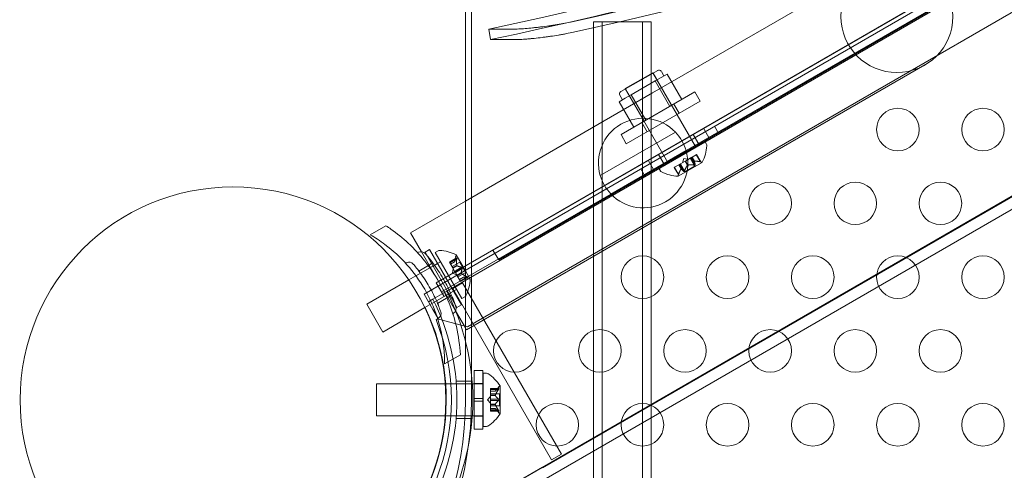
# Model space of a CAD drawing. Extents: x 0 to 940, y -193 to 247.
# Drawn here: x 721 to 733, y 12 to 17 of the extents above; entities that cross this region are included whole.
import ezdxf

# ---------------------------------------------------------------- set-up
doc = ezdxf.new("R2010")
doc.units = 0
doc.header["$MEASUREMENT"] = 0
doc.header["$PDMODE"] = 64
doc.styles.get("Standard").update_dxf_attribs({"font": 'Helvetica LT 57 Condensed_0.ttf'})
doc.dimstyles.new('FEET-METERS', dxfattribs={"dimtxt": 12, "dimasz": 7, "dimexe": 3, "dimexo": 3, "dimgap": 3, "dimtad": 0, "dimdec": 1, "dimzin": 3, "dimdsep": 46, "dimlunit": 4, "dimtxsty": 'Standard', "dimcen": 0.09, "dimadec": 0, "dimazin": 0, "dimtfac": 2, "dimtdec": 1, "dimtofl": 0, "dimtmove": 0, "dimatfit": 3, "dimfxl": 1, "dimfrac": 2, "dimtolj": 1, "dimtzin": 3, "dimarcsym": 0})

# ---------------------------------------------------------------- blocks, each defined once
blk = doc.blocks.new('*D26')
at = {"color": 0, "lineweight": -2, "transparency": 16777216}
for p, q in [((751.45, 188.264), (579.804, 188.264)), ((582.804, 181.264), (582.804, 7.201)), ((582.804, -186.309), (582.804, -111.589)), ((759.731, -193.309), (579.804, -193.309))]:
    blk.add_line(p, q, dxfattribs=at)
at = {"color": 0, "lineweight": 0, "transparency": 16777216}
for points in [[(581.637, 181.264), (583.971, 181.264), (582.804, 188.264)], [(581.637, -186.309), (583.971, -186.309), (582.804, -193.309)]]:
    blk.add_solid(points, dxfattribs=at)
at = {"layer": 'Defpoints', "color": 0, "lineweight": 0, "transparency": 16777216}
for p in [(754.45, 188.264), (582.804, -193.309), (762.731, -193.309)]:
    blk.add_point(p, dxfattribs=at)
at = {"color": 0, "lineweight": 0, "transparency": 16777216, "insert": (582.804, -52.194), "char_height": 12, "attachment_point": 5, "rotation": 90}
blk.add_mtext('\\A1;31\'-9 1/2" [9.7M]', dxfattribs=at)
blk = doc.blocks.new('*D27')
at = {"color": 0, "lineweight": -2, "transparency": 16777216}
for p, q in [((610.186, 103.972), (610.186, 231.879)), ((940.174, -12.05), (940.174, 231.879)), ((617.186, 228.879), (737.612, 228.879)), ((933.174, 228.879), (831.478, 228.879))]:
    blk.add_line(p, q, dxfattribs=at)
at = {"color": 0, "lineweight": 0, "transparency": 16777216}
for points in [[(617.186, 230.046), (617.186, 227.713), (610.186, 228.879)], [(933.174, 230.046), (933.174, 227.713), (940.174, 228.879)]]:
    blk.add_solid(points, dxfattribs=at)
at = {"layer": 'Defpoints', "color": 0, "lineweight": 0, "transparency": 16777216}
for p in [(940.174, 228.879), (610.186, 100.972), (940.174, -15.05)]:
    blk.add_point(p, dxfattribs=at)
at = {"color": 0, "lineweight": 0, "transparency": 16777216, "insert": (784.545, 228.879), "char_height": 12, "attachment_point": 5}
blk.add_mtext('\\A1;27\'-6" [8.4M]', dxfattribs=at)
blk = doc.blocks.new('new block')
at = {"color": 0, "linetype": 'Continuous', "lineweight": 0}
for p, q in [((726.004, 13.862), (763.139, 35.302)), ((762.952, 35.246), (726.146, 13.996)), ((762.976, 35.088), (726.271, 13.896)), ((762.321, 34.879), (726.814, 14.379)), ((726.881, 14.263), (762.388, 34.763)), ((726.516, 13.476), (763.218, 34.666)), ((726.1, 10.927), (765.968, 33.945)), ((765.612, 33.895), (726.197, 11.138)), ((760.142, 33.479), (729.082, 15.546)), ((764.207, 33.072), (727.401, 11.822)), ((726.49, 20.28), (726.49, 12.621)), ((726.562, 20.28), (726.562, 12.621)), ((731.23, 17.69), (728.688, 16.223)), ((727.995, -39.753), (727.995, 17.057)), ((727.995, 17.057), (728.098, 17.057)), ((728.671, 17.057), (728.098, 17.057)), ((728.098, 17.057), (728.098, -39.753)), ((728.569, -39.753), (728.569, 17.057)), ((728.671, 17.057), (728.671, -39.753)), ((727.053, 16.972), (726.767, 16.972)), ((726.784, 16.849), (726.767, 16.972)), ((727.071, 16.849), (726.784, 16.849)), ((729.346, 15.084), (731.888, 16.551)), ((728.316, 16.238), (728.749, 16.488)), ((728.368, 16.273), (728.693, 16.46)), ((729.193, 15.594), (728.693, 16.46)), ((728.913, 16.078), (728.695, 16.457)), ((728.86, 16.444), (728.79, 16.403)), ((728.823, 16.422), (728.792, 16.476)), ((729.032, 16.146), (728.86, 16.444)), ((728.72, 16.363), (728.579, 16.282)), ((728.79, 16.403), (728.72, 16.363)), ((728.892, 16.065), (728.72, 16.363)), ((728.688, 16.223), (726.49, 14.954)), ((728.336, 16.141), (728.304, 16.195)), ((728.318, 15.734), (729.184, 16.234)), ((728.868, 15.407), (728.368, 16.273)), ((728.439, 16.2), (728.368, 16.16)), ((728.589, 15.89), (728.37, 16.269)), ((728.579, 16.282), (728.439, 16.2)), ((728.61, 15.903), (728.439, 16.2)), ((729.184, 16.234), (729.246, 16.127)), ((728.368, 16.16), (728.298, 16.119)), ((728.47, 15.822), (728.298, 16.119)), ((729.246, 16.127), (728.38, 15.627)), ((728.94, 16.093), (729.002, 15.987)), ((728.562, 15.875), (728.624, 15.768)), ((728.957, 15.763), (728.073, 15.253)), ((728.318, 15.734), (728.38, 15.627)), ((729.165, 15.737), (729.232, 15.62)), ((729.348, 15.7), (729.286, 15.808)), ((729.468, 15.742), (729.416, 15.832)), ((728.76, 15.344), (729.301, 15.657)), ((729.301, 15.657), (729.321, 15.621)), ((728.198, 15.036), (729.082, 15.546)), ((728.759, 15.502), (728.826, 15.386)), ((729.201, 15.497), (729.205, 15.499)), ((729.254, 15.415), (729.205, 15.499)), ((728.699, 15.325), (728.636, 15.433)), ((728.989, 15.245), (729.272, 15.408)), ((729.005, 15.383), (728.998, 15.379)), ((729.005, 15.383), (729.017, 15.39)), ((729.051, 15.303), (729.005, 15.383)), ((729.067, 15.297), (729.014, 15.389)), ((729.072, 15.422), (729.017, 15.39)), ((729.064, 15.31), (729.018, 15.391)), ((729.057, 15.453), (729.04, 15.404)), ((729.057, 15.453), (729.109, 15.443)), ((729.076, 15.424), (729.072, 15.422)), ((729.101, 15.375), (729.073, 15.423)), ((729.131, 15.456), (729.076, 15.424)), ((729.104, 15.376), (729.076, 15.424)), ((729.131, 15.456), (729.144, 15.464)), ((729.178, 15.376), (729.131, 15.456)), ((729.188, 15.367), (729.135, 15.458)), ((729.151, 15.468), (729.144, 15.464)), ((729.191, 15.383), (729.144, 15.464)), ((729.153, 15.469), (729.151, 15.468)), ((729.179, 15.42), (729.152, 15.468)), ((729.201, 15.497), (729.153, 15.469)), ((729.181, 15.421), (729.153, 15.469)), ((729.248, 15.416), (729.201, 15.497)), ((728.602, 15.242), (728.55, 15.332)), ((728.76, 15.344), (728.78, 15.309)), ((728.944, 15.348), (728.947, 15.35)), ((728.992, 15.264), (728.944, 15.348)), ((728.996, 15.378), (728.947, 15.35)), ((728.995, 15.27), (728.948, 15.351)), ((728.998, 15.379), (728.996, 15.378)), ((729.024, 15.33), (728.996, 15.379)), ((729.025, 15.331), (728.998, 15.379)), ((729.067, 15.297), (729.188, 15.367)), ((728.198, 15.036), (726.209, 13.888)), ((729.346, 15.084), (726.503, 13.443)), ((726.49, 14.954), (725.846, 14.581)), ((725.371, 14.559), (725.556, 14.665)), ((725.974, 14.359), (725.846, 14.581)), ((726.375, 13.665), (725.974, 14.359)), ((726.07, 14.385), (726.016, 14.354)), ((726.016, 14.354), (726.037, 14.318)), ((726.445, 13.735), (726.07, 14.385)), ((726.135, 14.35), (726.17, 14.371)), ((726.447, 13.809), (726.135, 14.35)), ((726.814, 14.379), (726.881, 14.263)), ((725.945, 14.132), (726.108, 14.227)), ((726.037, 14.318), (726.37, 13.74)), ((726.197, 14.242), (726.164, 14.222)), ((726.385, 14.286), (726.302, 14.238)), ((726.383, 14.284), (726.302, 14.237)), ((726.307, 14.23), (726.302, 14.238)), ((726.387, 14.276), (726.307, 14.23)), ((726.307, 14.23), (726.341, 14.17)), ((726.364, 14.241), (726.316, 14.213)), ((726.364, 14.241), (726.316, 14.213)), ((726.425, 14.237), (726.333, 14.184)), ((726.364, 14.241), (726.376, 14.3)), ((726.49, 14.136), (726.383, 14.321)), ((726.494, 14.117), (726.425, 14.237)), ((726.164, 14.222), (725.909, 14.076)), ((726.164, 14.222), (726.11, 14.191)), ((726.338, 14.107), (726.348, 14.158)), ((726.39, 14.197), (726.341, 14.17)), ((726.341, 14.17), (726.343, 14.167)), ((726.391, 14.195), (726.343, 14.168)), ((726.343, 14.167), (726.364, 14.131)), ((726.444, 14.178), (726.364, 14.131)), ((726.372, 14.116), (726.364, 14.131)), ((726.453, 14.163), (726.372, 14.116)), ((726.372, 14.116), (726.393, 14.08)), ((726.494, 14.117), (726.403, 14.064)), ((726.547, 14.038), (726.49, 14.136)), ((725.826, 14.028), (725.331, 13.742)), ((725.909, 14.076), (725.826, 14.028)), ((726.24, 13.833), (726.146, 13.996)), ((726.338, 14.107), (726.388, 14.09)), ((726.341, 13.928), (726.457, 13.995)), ((726.441, 14.108), (726.393, 14.08)), ((726.393, 14.08), (726.395, 14.077)), ((726.443, 14.106), (726.394, 14.078)), ((726.395, 14.077), (726.43, 14.017)), ((726.468, 14.062), (726.419, 14.034)), ((726.468, 14.062), (726.42, 14.034)), ((726.509, 14.065), (726.429, 14.018)), ((726.434, 14.009), (726.43, 14.017)), ((726.514, 14.057), (726.433, 14.011)), ((726.517, 14.057), (726.434, 14.009)), ((727.618, 11.984), (726.457, 13.995)), ((726.468, 14.062), (726.524, 14.043)), ((726.351, 13.898), (726.097, 13.751)), ((726.271, 13.896), (726.109, 13.802)), ((726.351, 13.898), (726.297, 13.866)), ((726.341, 13.928), (727.502, 11.917)), ((726.385, 13.917), (726.351, 13.898)), ((726.108, 13.682), (726.004, 13.862)), ((726.109, 13.802), (726.056, 13.772)), ((726.163, 13.753), (726.327, 13.848)), ((726.447, 13.809), (726.483, 13.829)), ((725.519, 13.417), (725.331, 13.742)), ((726.013, 13.703), (725.519, 13.417)), ((726.097, 13.751), (726.013, 13.703)), ((726.169, 13.576), (726.108, 13.682)), ((726.37, 13.74), (726.391, 13.704)), ((726.49, 13.465), (726.375, 13.665)), ((726.445, 13.735), (726.391, 13.704)), ((726.145, 13.562), (726.169, 13.576)), ((726.169, 13.576), (726.174, 13.567)), ((726.174, 13.567), (726.516, 13.476)), ((726.503, 13.443), (726.49, 13.465)), ((726.246, 13.043), (726.431, 13.15)), ((726.594, 12.965), (726.594, 12.636)), ((726.594, 12.965), (726.694, 12.965)), ((726.694, 12.965), (726.694, 12.636)), ((726.381, 12.84), (726.569, 12.84)), ((726.697, 12.933), (726.697, 12.308)), ((726.738, 12.933), (726.697, 12.933)), ((725.447, 12.808), (725.447, 12.433)), ((725.447, 12.808), (726.253, 12.808)), ((726.253, 12.808), (726.258, 12.808)), ((726.258, 12.808), (726.697, 12.808)), ((726.594, 12.813), (726.694, 12.813)), ((726.786, 12.753), (726.786, 12.744)), ((726.786, 12.753), (726.882, 12.753)), ((726.879, 12.752), (726.786, 12.752)), ((726.786, 12.675), (726.786, 12.744)), ((726.879, 12.743), (726.786, 12.743)), ((726.842, 12.724), (726.786, 12.724)), ((726.786, 12.724), (726.841, 12.724)), ((726.841, 12.724), (726.881, 12.769)), ((726.898, 12.457), (726.898, 12.784)), ((726.594, 12.605), (726.594, 12.636)), ((726.594, 12.636), (726.694, 12.636)), ((726.694, 12.605), (726.694, 12.636)), ((726.751, 12.621), (726.786, 12.66)), ((726.751, 12.621), (726.786, 12.581)), ((726.786, 12.69), (726.892, 12.69)), ((726.786, 12.671), (726.786, 12.675)), ((726.842, 12.674), (726.786, 12.674)), ((726.786, 12.629), (726.786, 12.671)), ((726.842, 12.671), (726.786, 12.671)), ((726.786, 12.629), (726.786, 12.613)), ((726.879, 12.629), (726.786, 12.629)), ((726.786, 12.571), (726.786, 12.613)), ((726.879, 12.612), (726.786, 12.612)), ((726.892, 12.69), (726.892, 12.551)), ((726.594, 12.605), (726.694, 12.605)), ((726.594, 12.605), (726.594, 12.277)), ((726.694, 12.605), (726.694, 12.277)), ((726.786, 12.568), (726.786, 12.571)), ((726.842, 12.57), (726.786, 12.57)), ((726.786, 12.499), (726.786, 12.568)), ((726.842, 12.568), (726.786, 12.568)), ((726.786, 12.551), (726.892, 12.551)), ((726.786, 12.518), (726.841, 12.518)), ((726.842, 12.517), (726.786, 12.517)), ((726.786, 12.499), (726.786, 12.489)), ((726.879, 12.499), (726.786, 12.499)), ((726.841, 12.518), (726.881, 12.473)), ((725.447, 12.433), (726.253, 12.433)), ((726.253, 12.433), (726.258, 12.433)), ((726.258, 12.433), (726.697, 12.433)), ((726.381, 12.402), (726.569, 12.402)), ((726.594, 12.428), (726.694, 12.428)), ((726.879, 12.49), (726.786, 12.49)), ((726.786, 12.489), (726.882, 12.489)), ((726.594, 12.277), (726.694, 12.277)), ((726.738, 12.308), (726.697, 12.308)), ((727.502, 11.917), (727.618, 11.984)), ((726.197, 11.138), (727.396, 11.831)), ((727.396, 11.831), (727.401, 11.822))]:
    blk.add_line(p, q, dxfattribs=at)
for centre, radius in [((731.559, 17.121), 0.658), ((731.57, 15.793), 0.25), ((732.57, 15.793), 0.25), ((730.07, 14.927), 0.25), ((731.07, 14.927), 0.25), ((732.07, 14.927), 0.25), ((723.76, 12.62), 2.5), ((723.76, 12.62), 2.5), ((728.57, 14.061), 0.25), ((729.57, 14.061), 0.25), ((730.57, 14.061), 0.25), ((731.57, 14.061), 0.25), ((732.57, 14.061), 0.25), ((727.07, 13.195), 0.25), ((728.07, 13.195), 0.25), ((729.07, 13.195), 0.25), ((730.07, 13.195), 0.25), ((731.07, 13.195), 0.25), ((732.07, 13.195), 0.25), ((727.57, 12.329), 0.25), ((728.57, 12.329), 0.25), ((729.57, 12.329), 0.25), ((730.57, 12.329), 0.25), ((731.57, 12.329), 0.25), ((732.57, 12.329), 0.25)]:
    blk.add_circle(centre, radius, dxfattribs=at)
for centre, radius, start, end in [((728.764, 16.461), 0.0313, 30, 120), ((728.331, 16.211), 0.0312, 120, 210), ((728.578, 15.4), 0.525, 43.7741, 196.2258), ((728.578, 15.4), 0.525, 16.2258, 43.7741), ((729.294, 15.606), 0.0312, 356.8703, 30), ((728.578, 15.4), 0.525, 223.7741, 16.2258), ((728.841, 15.63), 0.485, 332.9261, 356.8703), ((729.238, 15.354), 0.0625, 60.0032, 75.5218), ((729.271, 15.411), 0.0025, 240.0032, 300), ((729.271, 15.411), 0.0025, 300, 333.1231), ((728.807, 15.324), 0.0313, 210, 243.1297), ((729.012, 15.729), 0.485, 243.1297, 267.0739), ((728.578, 15.4), 0.525, 196.2258, 223.7741), ((728.988, 15.247), 0.0025, 266.8769, 300), ((728.988, 15.247), 0.0025, 300, 359.9968), ((729.053, 15.247), 0.0625, 164.4782, 179.9968), ((725.933, 14.367), 0.0156, 222.6567, 295.744), ((725.969, 14.291), 0.0688, 40.6736, 115.744), ((726.186, 14.344), 0.0313, 86.8703, 120), ((726.161, 13.89), 0.485, 62.9261, 86.8703), ((725.792, 14.243), 0.0156, 222.7832, 299.1897), ((725.83, 14.174), 0.0625, 40.6736, 119.1897), ((726.437, 14.288), 0.0625, 150.0032, 168.9292), ((726.381, 14.32), 0.0025, 30, 63.1231), ((726.381, 14.32), 0.0025, 330.0032, 30), ((726.062, 14.062), 0.485, 333.1297, 357.0739), ((726.544, 14.102), 0.0625, 251.0708, 269.9968), ((726.544, 14.037), 0.0025, 30, 89.9968), ((726.544, 14.037), 0.0025, 356.8769, 30), ((723.765, 12.621), 2.812, -26.9709, 26.9709), ((723.765, 12.621), 2.625, 333.2457, 26.7543), ((726.467, 13.856), 0.0312, 300, 316.8743), ((726.467, 13.856), 0.0312, 316.8743, 333.1297), ((723.765, 12.621), 2.5, 310.0786, 25.6988), ((726.143, 13.633), 0.0625, 300.8103, 19.3263), ((726.313, 13.695), 0.0688, 304.256, 19.3263), ((723.765, 12.621), 2.56, -21.5768, 21.5767), ((726.183, 13.566), 0.0156, 120.8103, 197.2168), ((726.361, 13.625), 0.0156, 124.256, 197.3433), ((726.738, 12.902), 0.0312, 56.8703, 90), ((726.49, 12.522), 0.485, 32.9261, 56.8703), ((726.928, 12.728), 0.0625, 120.0032, 138.9292), ((726.895, 12.784), 0.0025, 360, 33.1231), ((726.895, 12.784), 0.0025, 300.0032, 360), ((726.49, 12.72), 0.485, 303.1297, 327.0739), ((726.928, 12.514), 0.0625, 221.0708, 239.9968), ((726.895, 12.457), 0.0025, 360, 59.9968), ((726.895, 12.457), 0.0025, 326.8769, 360), ((726.738, 12.34), 0.0312, 270, 303.1297)]:
    blk.add_arc(centre, radius, start, end, dxfattribs=at)
for centre, major_axis, start_param, end_param in [((713.665, 108.586), (0, -93), 0.172843, 0.690602), ((713.665, 108.586), (0, -93.125), 0.172843, 0.690602), ((714.238, 108.586), (0, -93), 0.178219, 0.685226), ((714.238, 108.586), (0, -93.125), 0.178212, 0.683375)]:
    blk.add_ellipse(centre, major_axis=major_axis, ratio=0.819152, start_param=start_param, end_param=end_param, dxfattribs=at)
at = {"color": 0, "linetype": 'Continuous', "lineweight": 0, "extrusion": (0, 0, -1)}
for centre in [(723.828, 12.621), (723.9, 12.621)]:
    blk.add_ellipse(centre, major_axis=(0, -3.25), ratio=0.819152, start_param=-1.570796, end_param=0, dxfattribs=at)
at = {"color": 0, "linetype": 'Continuous', "lineweight": 0}
for points, knots in [([(727.053, 16.972), (727.072, 16.972), (727.093, 16.973), (727.129, 16.974), (727.141, 16.975), (727.167, 16.977), (727.18, 16.977), (727.221, 16.981), (727.25, 16.983), (727.295, 16.988), (727.311, 16.99), (727.342, 16.993), (727.358, 16.995), (727.406, 17.001), (727.438, 17.006), (727.487, 17.013), (727.503, 17.015), (727.535, 17.02), (727.567, 17.025), (727.598, 17.031), (727.629, 17.036), (727.644, 17.039), (727.689, 17.048), (727.717, 17.053), (727.743, 17.059)], [0, 0, 0, 0, 0.00247994, 0.00247994, 0.0037199, 0.0037199, 0.00495987, 0.00495987, 0.00743981, 0.00743981, 0.00867977, 0.00867977, 0.00991974, 0.00991974, 0.01239968, 0.01239968, 0.01363964, 0.01363964, 0.01487961, 0.01611958, 0.01611958, 0.01735955, 0.01735955, 0.01983948, 0.01983948, 0.01983948, 0.01983948]), ([(727.761, 16.936), (727.734, 16.93), (727.706, 16.925), (727.662, 16.916), (727.647, 16.913), (727.616, 16.908), (727.601, 16.905), (727.553, 16.897), (727.521, 16.892), (727.473, 16.885), (727.457, 16.883), (727.424, 16.878), (727.408, 16.876), (727.36, 16.87), (727.329, 16.867), (727.284, 16.862), (727.268, 16.86), (727.239, 16.858), (727.211, 16.855), (727.185, 16.853), (727.159, 16.852), (727.147, 16.851), (727.111, 16.849), (727.09, 16.849), (727.071, 16.849)], [0, 0, 0, 0, 0.00247994, 0.00247994, 0.0037199, 0.0037199, 0.00495987, 0.00495987, 0.00743981, 0.00743981, 0.00867977, 0.00867977, 0.00991974, 0.00991974, 0.01239968, 0.01239968, 0.01363964, 0.01363964, 0.01487961, 0.01611958, 0.01611958, 0.01735955, 0.01735955, 0.01983948, 0.01983948, 0.01983948, 0.01983948]), ([(729.179, 15.419), (729.179, 15.419), (729.179, 15.42), (729.179, 15.42), (729.18, 15.42), (729.18, 15.42), (729.18, 15.42), (729.181, 15.421)], [0.006463967, 0.006463967, 0.006463967, 0.006463967, 0.007125803, 0.007125803, 0.009029787, 0.009029787, 0.010339612, 0.010339612, 0.010339612, 0.010339612]), ([(729.182, 15.421), (729.181, 15.421), (729.181, 15.421), (729.181, 15.421), (729.181, 15.421), (729.181, 15.421)], [0.006463967, 0.006463967, 0.006463967, 0.006463967, 0.007125803, 0.007125803, 0.007719964, 0.007719964, 0.007719964, 0.007719964]), ([(729.191, 15.382), (729.191, 15.382), (729.191, 15.382), (729.191, 15.382), (729.191, 15.382), (729.191, 15.383)], [0.026417714, 0.026417714, 0.026417714, 0.026417714, 0.026883246, 0.026883246, 0.028070805, 0.028070805, 0.028070805, 0.028070805]), ([(729.248, 15.416), (729.248, 15.416), (729.249, 15.416), (729.25, 15.416), (729.25, 15.416), (729.25, 15.416)], [0.007300399, 0.007300399, 0.007300399, 0.007300399, 0.009949303, 0.009949303, 0.010414835, 0.010414835, 0.010414835, 0.010414835]), ([(729.25, 15.416), (729.25, 15.416), (729.25, 15.416), (729.251, 15.415), (729.252, 15.415), (729.253, 15.415), (729.253, 15.415), (729.254, 15.415), (729.254, 15.415), (729.254, 15.415), (729.254, 15.415), (729.254, 15.415), (729.254, 15.415), (729.254, 15.415), (729.254, 15.415), (729.254, 15.415), (729.254, 15.415), (729.254, 15.415)], [0, 0, 0, 0, 0.000413933, 0.000413933, 0.003310324, 0.003310324, 0.005676452, 0.005676452, 0.007944072, 0.007944072, 0.008163087, 0.008163087, 0.008250917, 0.008250917, 0.008315214, 0.008315214, 0.00832591, 0.00832591, 0.00832591, 0.00832591]), ([(728.992, 15.264), (728.992, 15.264), (728.992, 15.264), (728.992, 15.264), (728.992, 15.264), (728.992, 15.264), (728.992, 15.264), (728.992, 15.264), (728.993, 15.264), (728.993, 15.264), (728.993, 15.264), (728.993, 15.265), (728.993, 15.266), (728.993, 15.267), (728.994, 15.267), (728.994, 15.268)], [0.008325812, 0.008325812, 0.008325812, 0.008325812, 0.008384507, 0.008384507, 0.008477699, 0.008477699, 0.008687322, 0.008687322, 0.010116525, 0.010116525, 0.012128171, 0.012128171, 0.014666722, 0.014666722, 0.016648614, 0.016648614, 0.016648614, 0.016648614]), ([(728.994, 15.268), (728.994, 15.268), (728.994, 15.268), (728.994, 15.268), (728.994, 15.268), (728.994, 15.269)], [0.026417714, 0.026417714, 0.026417714, 0.026417714, 0.026883246, 0.026883246, 0.028070805, 0.028070805, 0.028070805, 0.028070805]), ([(729.024, 15.329), (729.024, 15.33), (729.024, 15.33), (729.024, 15.33), (729.025, 15.331), (729.025, 15.331), (729.025, 15.331), (729.025, 15.331)], [0.006463967, 0.006463967, 0.006463967, 0.006463967, 0.007125803, 0.007125803, 0.009029787, 0.009029787, 0.010339612, 0.010339612, 0.010339612, 0.010339612]), ([(729.026, 15.331), (729.026, 15.331), (729.026, 15.331), (729.026, 15.331), (729.026, 15.331), (729.025, 15.331)], [0.006463967, 0.006463967, 0.006463967, 0.006463967, 0.007125803, 0.007125803, 0.007719964, 0.007719964, 0.007719964, 0.007719964]), ([(729.051, 15.303), (729.052, 15.302), (729.052, 15.302), (729.052, 15.302), (729.053, 15.302), (729.053, 15.301)], [0.007300399, 0.007300399, 0.007300399, 0.007300399, 0.009949303, 0.009949303, 0.010414835, 0.010414835, 0.010414835, 0.010414835]), ([(729.053, 15.301), (729.053, 15.301), (729.053, 15.301), (729.053, 15.301), (729.054, 15.301), (729.055, 15.301), (729.056, 15.301), (729.057, 15.301), (729.057, 15.301), (729.058, 15.302), (729.058, 15.302), (729.058, 15.302), (729.058, 15.302), (729.058, 15.302), (729.058, 15.302), (729.058, 15.302), (729.058, 15.302), (729.058, 15.302), (729.058, 15.302), (729.058, 15.302), (729.058, 15.302), (729.059, 15.302), (729.059, 15.302), (729.06, 15.303), (729.06, 15.303), (729.061, 15.305), (729.062, 15.305), (729.062, 15.306), (729.063, 15.307), (729.063, 15.308)], [0, 0, 0, 0, 0.00041106, 0.00041106, 0.0035373, 0.0035373, 0.00597776, 0.00597776, 0.00795862, 0.00795862, 0.008168, 0.008168, 0.00825376, 0.00825376, 0.00831721, 0.00831721, 0.00838612, 0.00838612, 0.00848005, 0.00848005, 0.00869554, 0.00869554, 0.01012717, 0.01012717, 0.01214334, 0.01214334, 0.01467282, 0.01467282, 0.01665013, 0.01665013, 0.01665013, 0.01665013]), ([(729.063, 15.308), (729.063, 15.308), (729.063, 15.308), (729.064, 15.308), (729.064, 15.309), (729.064, 15.309)], [0.026417714, 0.026417714, 0.026417714, 0.026417714, 0.026883246, 0.026883246, 0.028070805, 0.028070805, 0.028070805, 0.028070805]), ([(729.101, 15.374), (729.101, 15.374), (729.101, 15.374), (729.101, 15.375), (729.102, 15.375), (729.103, 15.376), (729.103, 15.376), (729.104, 15.376)], [0.006463967, 0.006463967, 0.006463967, 0.006463967, 0.007125803, 0.007125803, 0.009029787, 0.009029787, 0.010339612, 0.010339612, 0.010339612, 0.010339612]), ([(729.105, 15.376), (729.105, 15.376), (729.104, 15.376), (729.104, 15.376), (729.104, 15.376), (729.104, 15.376)], [0.006463967, 0.006463967, 0.006463967, 0.006463967, 0.007125803, 0.007125803, 0.007719964, 0.007719964, 0.007719964, 0.007719964]), ([(729.178, 15.376), (729.179, 15.376), (729.18, 15.376), (729.181, 15.376), (729.181, 15.376), (729.181, 15.376)], [0.007300399, 0.007300399, 0.007300399, 0.007300399, 0.009949303, 0.009949303, 0.010414835, 0.010414835, 0.010414835, 0.010414835]), ([(729.181, 15.376), (729.181, 15.376), (729.181, 15.376), (729.182, 15.376), (729.183, 15.376), (729.185, 15.376), (729.186, 15.376), (729.187, 15.377), (729.188, 15.377), (729.188, 15.377), (729.188, 15.377), (729.189, 15.377), (729.189, 15.377), (729.189, 15.377), (729.189, 15.377), (729.189, 15.377), (729.189, 15.377), (729.189, 15.377), (729.189, 15.377), (729.189, 15.377), (729.189, 15.377), (729.189, 15.378), (729.19, 15.378), (729.19, 15.378), (729.191, 15.379), (729.191, 15.38), (729.191, 15.38), (729.191, 15.381), (729.191, 15.381), (729.191, 15.382)], [0, 0, 0, 0, 0.00041176, 0.00041176, 0.00365422, 0.00365422, 0.00610875, 0.00610875, 0.00796436, 0.00796436, 0.00817423, 0.00817423, 0.00825796, 0.00825796, 0.00832097, 0.00832097, 0.00839048, 0.00839048, 0.00848722, 0.00848722, 0.00871815, 0.00871815, 0.01015814, 0.01015814, 0.01218673, 0.01218673, 0.01468858, 0.01468858, 0.01665151, 0.01665151, 0.01665151, 0.01665151]), ([(726.431, 13.15), (726.425, 13.257), (726.41, 13.369), (726.362, 13.574), (726.333, 13.667), (726.263, 13.845), (726.221, 13.932), (726.128, 14.092), (726.074, 14.172), (725.955, 14.323), (725.889, 14.394), (725.754, 14.52), (725.685, 14.575), (725.616, 14.625)], [1.722503, 1.722503, 1.722503, 1.722503, 2.057723, 2.057723, 2.336033, 2.336033, 2.614343, 2.614343, 2.892652, 2.892652, 3.170962, 3.170962, 3.431634, 3.431634, 3.431634, 3.431634]), ([(725.371, 14.559), (725.43, 14.525), (725.488, 14.487), (725.637, 14.375), (725.725, 14.295), (725.883, 14.117), (725.953, 14.02), (726.071, 13.817), (726.12, 13.707), (726.195, 13.482), (726.22, 13.365), (726.242, 13.18), (726.246, 13.111), (726.246, 13.043)], [1.989488, 1.989488, 1.989488, 1.989488, 2.199745, 2.199745, 2.552007, 2.552007, 2.904269, 2.904269, 3.256531, 3.256531, 3.608793, 3.608793, 3.81905, 3.81905, 3.81905, 3.81905]), ([(726.022, 14.336), (726.022, 14.336), (726.022, 14.335), (726.026, 14.331), (726.036, 14.319), (726.068, 14.279), (726.089, 14.253), (726.132, 14.195), (726.153, 14.165), (726.193, 14.104), (726.211, 14.073), (726.229, 14.043), (726.239, 14.025), (726.25, 14.006), (726.275, 13.958), (726.29, 13.929), (726.315, 13.875), (726.327, 13.85), (726.349, 13.796), (726.36, 13.769), (726.374, 13.729), (726.378, 13.718), (726.378, 13.718)], [0, 0, 0, 0, 0.0280862, 0.0280862, 0.1629228, 0.1629228, 0.29074, 0.29074, 0.3972203, 0.3972203, 0.4892242, 0.4892242, 0.4892242, 0.5448471, 0.5448471, 0.6338437, 0.6338437, 0.7195411, 0.7195411, 0.8417963, 0.8417963, 0.9784484, 0.9784484, 0.9784484, 0.9784484]), ([(726.365, 14.242), (726.365, 14.242), (726.364, 14.242), (726.364, 14.241), (726.364, 14.241), (726.364, 14.241)], [0.006463967, 0.006463967, 0.006463967, 0.006463967, 0.007125803, 0.007125803, 0.009029787, 0.009029787, 0.009029787, 0.009029787]), ([(726.384, 14.285), (726.384, 14.285), (726.384, 14.285), (726.385, 14.286), (726.385, 14.286), (726.386, 14.286), (726.386, 14.286), (726.386, 14.286), (726.387, 14.286), (726.387, 14.286), (726.387, 14.286), (726.387, 14.286), (726.387, 14.286), (726.387, 14.286), (726.387, 14.286), (726.387, 14.286), (726.387, 14.286), (726.387, 14.286), (726.387, 14.286), (726.387, 14.286), (726.387, 14.286), (726.387, 14.285), (726.387, 14.285), (726.387, 14.284), (726.387, 14.284), (726.388, 14.283), (726.388, 14.282), (726.388, 14.28), (726.388, 14.28), (726.388, 14.279)], [0, 0, 0, 0, 0.00041232, 0.00041232, 0.00367036, 0.00367036, 0.0061271, 0.0061271, 0.00796491, 0.00796491, 0.00815345, 0.00815345, 0.00825503, 0.00825503, 0.00831852, 0.00831852, 0.00838777, 0.00838777, 0.00848273, 0.00848273, 0.00870295, 0.00870295, 0.01013563, 0.01013563, 0.01215525, 0.01215525, 0.01467787, 0.01467787, 0.0166517, 0.0166517, 0.0166517, 0.0166517]), ([(726.388, 14.279), (726.388, 14.279), (726.388, 14.279), (726.388, 14.281), (726.388, 14.282), (726.387, 14.283), (726.387, 14.284), (726.387, 14.285), (726.387, 14.285), (726.387, 14.286), (726.387, 14.286), (726.387, 14.286), (726.387, 14.286), (726.387, 14.286), (726.387, 14.286), (726.387, 14.286), (726.387, 14.286), (726.387, 14.286), (726.387, 14.286), (726.387, 14.286), (726.387, 14.286), (726.387, 14.286), (726.386, 14.286), (726.386, 14.286), (726.386, 14.286), (726.385, 14.286), (726.385, 14.286), (726.385, 14.286), (726.384, 14.286), (726.384, 14.285)], [0, 0, 0, 0, 0.00041133, 0.00041133, 0.0035034, 0.0035034, 0.00594033, 0.00594033, 0.00795678, 0.00795678, 0.00816734, 0.00816734, 0.00825334, 0.00825334, 0.00831687, 0.00831687, 0.00838579, 0.00838579, 0.00847957, 0.00847957, 0.00869405, 0.00869405, 0.01012524, 0.01012524, 0.01214061, 0.01214061, 0.01467168, 0.01467168, 0.01664979, 0.01664979, 0.01664979, 0.01664979]), ([(726.384, 14.285), (726.384, 14.285), (726.384, 14.285), (726.384, 14.285), (726.384, 14.285), (726.384, 14.284)], [0.026417714, 0.026417714, 0.026417714, 0.026417714, 0.026883246, 0.026883246, 0.028070805, 0.028070805, 0.028070805, 0.028070805]), ([(726.387, 14.276), (726.387, 14.277), (726.388, 14.278), (726.388, 14.279), (726.388, 14.279), (726.388, 14.279)], [0.007300399, 0.007300399, 0.007300399, 0.007300399, 0.009949303, 0.009949303, 0.010414835, 0.010414835, 0.010414835, 0.010414835]), ([(725.878, 14.215), (725.878, 14.215), (725.878, 14.215), (725.881, 14.211), (725.891, 14.2), (725.92, 14.164), (725.939, 14.14), (725.978, 14.087), (725.997, 14.06), (726.033, 14.004), (726.05, 13.977), (726.066, 13.949), (726.076, 13.933), (726.085, 13.916), (726.109, 13.872), (726.122, 13.845), (726.145, 13.796), (726.155, 13.773), (726.176, 13.724), (726.185, 13.7), (726.198, 13.664), (726.202, 13.654), (726.202, 13.654)], [0, 0, 0, 0, 0.0280862, 0.0280862, 0.1629228, 0.1629228, 0.29074, 0.29074, 0.3972203, 0.3972203, 0.4892242, 0.4892242, 0.4892242, 0.5448471, 0.5448471, 0.6338437, 0.6338437, 0.7195411, 0.7195411, 0.8417963, 0.8417963, 0.9784484, 0.9784484, 0.9784484, 0.9784484]), ([(726.389, 14.199), (726.389, 14.198), (726.389, 14.198), (726.39, 14.198), (726.39, 14.198), (726.39, 14.197)], [0.006463967, 0.006463967, 0.006463967, 0.006463967, 0.007125803, 0.007125803, 0.007719964, 0.007719964, 0.007719964, 0.007719964]), ([(726.392, 14.195), (726.391, 14.195), (726.391, 14.195), (726.391, 14.195), (726.39, 14.196), (726.39, 14.197), (726.39, 14.197), (726.39, 14.197)], [0.006463967, 0.006463967, 0.006463967, 0.006463967, 0.007125803, 0.007125803, 0.009029787, 0.009029787, 0.010339612, 0.010339612, 0.010339612, 0.010339612]), ([(726.446, 14.177), (726.446, 14.177), (726.446, 14.177), (726.446, 14.177), (726.446, 14.178), (726.445, 14.178)], [0.026417714, 0.026417714, 0.026417714, 0.026417714, 0.026883246, 0.026883246, 0.028070805, 0.028070805, 0.028070805, 0.028070805]), ([(726.446, 14.177), (726.447, 14.177), (726.447, 14.177), (726.447, 14.177), (726.448, 14.176), (726.45, 14.176), (726.45, 14.175), (726.451, 14.174), (726.452, 14.173), (726.452, 14.173), (726.452, 14.173), (726.452, 14.173), (726.452, 14.173), (726.452, 14.172), (726.452, 14.172), (726.452, 14.172), (726.452, 14.172), (726.452, 14.172), (726.452, 14.172), (726.452, 14.172), (726.452, 14.172), (726.453, 14.172), (726.453, 14.171), (726.453, 14.17), (726.453, 14.17), (726.454, 14.168), (726.454, 14.167), (726.454, 14.166), (726.454, 14.166), (726.453, 14.165)], [0, 0, 0, 0, 0.00041348, 0.00041348, 0.00335938, 0.00335938, 0.00572359, 0.00572359, 0.00794646, 0.00794646, 0.00816387, 0.00816387, 0.00825132, 0.00825132, 0.00831543, 0.00831543, 0.00838451, 0.00838451, 0.0084777, 0.0084777, 0.00868732, 0.00868732, 0.01011652, 0.01011652, 0.01212817, 0.01212817, 0.01466672, 0.01466672, 0.01664861, 0.01664861, 0.01664861, 0.01664861]), ([(726.453, 14.165), (726.453, 14.165), (726.454, 14.165), (726.454, 14.166), (726.454, 14.167), (726.454, 14.169), (726.453, 14.169), (726.453, 14.171), (726.453, 14.171), (726.452, 14.172), (726.452, 14.172), (726.452, 14.172), (726.452, 14.172), (726.452, 14.172), (726.452, 14.172), (726.452, 14.172), (726.452, 14.172), (726.452, 14.173), (726.452, 14.173), (726.452, 14.173), (726.452, 14.173), (726.452, 14.173), (726.451, 14.174), (726.451, 14.174), (726.45, 14.175), (726.449, 14.176), (726.449, 14.176), (726.447, 14.177), (726.447, 14.177), (726.446, 14.177)], [0, 0, 0, 0, 0.00041393, 0.00041393, 0.00331032, 0.00331032, 0.00567645, 0.00567645, 0.00794407, 0.00794407, 0.00816309, 0.00816309, 0.00825092, 0.00825092, 0.00831521, 0.00831521, 0.00838441, 0.00838441, 0.0084776, 0.0084776, 0.00868657, 0.00868657, 0.01011525, 0.01011525, 0.0121263, 0.0121263, 0.01466595, 0.01466595, 0.01664838, 0.01664838, 0.01664838, 0.01664838]), ([(726.453, 14.163), (726.453, 14.163), (726.453, 14.164), (726.453, 14.165), (726.453, 14.165), (726.453, 14.165)], [0.007300399, 0.007300399, 0.007300399, 0.007300399, 0.009949303, 0.009949303, 0.010414835, 0.010414835, 0.010414835, 0.010414835]), ([(726.441, 14.109), (726.441, 14.109), (726.441, 14.108), (726.441, 14.108), (726.441, 14.108), (726.441, 14.108)], [0.006463967, 0.006463967, 0.006463967, 0.006463967, 0.007125803, 0.007125803, 0.007719964, 0.007719964, 0.007719964, 0.007719964]), ([(726.444, 14.105), (726.443, 14.105), (726.443, 14.105), (726.442, 14.106), (726.442, 14.106), (726.442, 14.107), (726.441, 14.108), (726.441, 14.108)], [0.006463967, 0.006463967, 0.006463967, 0.006463967, 0.007125803, 0.007125803, 0.009029787, 0.009029787, 0.010339612, 0.010339612, 0.010339612, 0.010339612]), ([(726.468, 14.062), (726.468, 14.062), (726.468, 14.062), (726.468, 14.062), (726.468, 14.062), (726.468, 14.062)], [0.006463967, 0.006463967, 0.006463967, 0.006463967, 0.007125803, 0.007125803, 0.007719964, 0.007719964, 0.007719964, 0.007719964]), ([(726.512, 14.063), (726.512, 14.063), (726.512, 14.063), (726.512, 14.064), (726.511, 14.064), (726.511, 14.064)], [0.026417714, 0.026417714, 0.026417714, 0.026417714, 0.026883246, 0.026883246, 0.028070805, 0.028070805, 0.028070805, 0.028070805]), ([(726.512, 14.063), (726.512, 14.063), (726.513, 14.063), (726.514, 14.062), (726.514, 14.062), (726.516, 14.061), (726.516, 14.061), (726.517, 14.06), (726.517, 14.06), (726.517, 14.059), (726.517, 14.059), (726.517, 14.059), (726.517, 14.059), (726.518, 14.059), (726.518, 14.059), (726.518, 14.059), (726.518, 14.059), (726.518, 14.059), (726.518, 14.059), (726.518, 14.059), (726.518, 14.059), (726.518, 14.059), (726.518, 14.059), (726.518, 14.058), (726.518, 14.058), (726.517, 14.058), (726.517, 14.057), (726.517, 14.057), (726.516, 14.057), (726.516, 14.057)], [0, 0, 0, 0, 0.00041106, 0.00041106, 0.0035373, 0.0035373, 0.00597776, 0.00597776, 0.00795862, 0.00795862, 0.008168, 0.008168, 0.00825376, 0.00825376, 0.00831721, 0.00831721, 0.00838612, 0.00838612, 0.00848005, 0.00848005, 0.00869554, 0.00869554, 0.01012717, 0.01012717, 0.01214334, 0.01214334, 0.01467282, 0.01467282, 0.01665013, 0.01665013, 0.01665013, 0.01665013]), ([(726.516, 14.057), (726.516, 14.057), (726.516, 14.057), (726.517, 14.057), (726.517, 14.057), (726.518, 14.058), (726.518, 14.058), (726.518, 14.059), (726.518, 14.059), (726.518, 14.059), (726.518, 14.059), (726.518, 14.059), (726.518, 14.059), (726.518, 14.059), (726.518, 14.059), (726.518, 14.059), (726.518, 14.059), (726.517, 14.059), (726.517, 14.059), (726.517, 14.059), (726.517, 14.059), (726.517, 14.06), (726.517, 14.06), (726.517, 14.06), (726.516, 14.061), (726.515, 14.061), (726.515, 14.062), (726.513, 14.063), (726.513, 14.063), (726.512, 14.063)], [0, 0, 0, 0, 0.00041176, 0.00041176, 0.00365422, 0.00365422, 0.00610875, 0.00610875, 0.00796436, 0.00796436, 0.00817423, 0.00817423, 0.00825796, 0.00825796, 0.00832097, 0.00832097, 0.00839048, 0.00839048, 0.00848722, 0.00848722, 0.00871815, 0.00871815, 0.01015814, 0.01015814, 0.01218673, 0.01218673, 0.01468858, 0.01468858, 0.01665151, 0.01665151, 0.01665151, 0.01665151]), ([(726.514, 14.057), (726.514, 14.057), (726.515, 14.057), (726.516, 14.057), (726.516, 14.057), (726.516, 14.057)], [0.007300399, 0.007300399, 0.007300399, 0.007300399, 0.009949303, 0.009949303, 0.010414835, 0.010414835, 0.010414835, 0.010414835]), ([(726.842, 12.725), (726.842, 12.725), (726.842, 12.724), (726.842, 12.724), (726.842, 12.724), (726.842, 12.724)], [0.006463967, 0.006463967, 0.006463967, 0.006463967, 0.007125803, 0.007125803, 0.007719964, 0.007719964, 0.007719964, 0.007719964]), ([(726.879, 12.752), (726.879, 12.752), (726.88, 12.752), (726.881, 12.753), (726.881, 12.753), (726.881, 12.753)], [0.007300399, 0.007300399, 0.007300399, 0.007300399, 0.009949303, 0.009949303, 0.010414835, 0.010414835, 0.010414835, 0.010414835]), ([(726.881, 12.746), (726.881, 12.745), (726.881, 12.745), (726.88, 12.745), (726.88, 12.744), (726.88, 12.744)], [0.026417714, 0.026417714, 0.026417714, 0.026417714, 0.026883246, 0.026883246, 0.028070805, 0.028070805, 0.028070805, 0.028070805]), ([(726.881, 12.753), (726.881, 12.753), (726.881, 12.753), (726.881, 12.753), (726.882, 12.753), (726.883, 12.753), (726.883, 12.753), (726.883, 12.752), (726.883, 12.752), (726.883, 12.752), (726.883, 12.752), (726.883, 12.752), (726.883, 12.752), (726.883, 12.752), (726.883, 12.752), (726.883, 12.752), (726.883, 12.752), (726.883, 12.752), (726.883, 12.752), (726.883, 12.751), (726.883, 12.751), (726.883, 12.751), (726.883, 12.751), (726.883, 12.75), (726.883, 12.75), (726.882, 12.749), (726.882, 12.748), (726.881, 12.747), (726.881, 12.746), (726.881, 12.746)], [0, 0, 0, 0, 0.00041176, 0.00041176, 0.00365422, 0.00365422, 0.00610875, 0.00610875, 0.00796436, 0.00796436, 0.00817423, 0.00817423, 0.00825796, 0.00825796, 0.00832097, 0.00832097, 0.00839048, 0.00839048, 0.00848722, 0.00848722, 0.00871815, 0.00871815, 0.01015814, 0.01015814, 0.01218673, 0.01218673, 0.01468858, 0.01468858, 0.01665151, 0.01665151, 0.01665151, 0.01665151]), ([(726.881, 12.746), (726.881, 12.746), (726.881, 12.746), (726.881, 12.747), (726.882, 12.748), (726.883, 12.749), (726.883, 12.75), (726.883, 12.751), (726.883, 12.751), (726.883, 12.751), (726.883, 12.751), (726.883, 12.752), (726.883, 12.752), (726.883, 12.752), (726.883, 12.752), (726.883, 12.752), (726.883, 12.752), (726.883, 12.752), (726.883, 12.752), (726.883, 12.752), (726.883, 12.752), (726.883, 12.752), (726.883, 12.752), (726.883, 12.753), (726.883, 12.753), (726.882, 12.753), (726.882, 12.753), (726.881, 12.753), (726.881, 12.753), (726.881, 12.753)], [0, 0, 0, 0, 0.00041106, 0.00041106, 0.0035373, 0.0035373, 0.00597776, 0.00597776, 0.00795862, 0.00795862, 0.008168, 0.008168, 0.00825376, 0.00825376, 0.00831721, 0.00831721, 0.00838612, 0.00838612, 0.00848005, 0.00848005, 0.00869554, 0.00869554, 0.01012717, 0.01012717, 0.01214334, 0.01214334, 0.01467282, 0.01467282, 0.01665013, 0.01665013, 0.01665013, 0.01665013]), ([(726.842, 12.675), (726.842, 12.675), (726.842, 12.674), (726.842, 12.674), (726.841, 12.673), (726.841, 12.672), (726.842, 12.672), (726.842, 12.671)], [0.006463967, 0.006463967, 0.006463967, 0.006463967, 0.007125803, 0.007125803, 0.009029787, 0.009029787, 0.010339612, 0.010339612, 0.010339612, 0.010339612]), ([(726.842, 12.671), (726.842, 12.671), (726.842, 12.671), (726.842, 12.671), (726.842, 12.671), (726.842, 12.671)], [0.006463967, 0.006463967, 0.006463967, 0.006463967, 0.007125803, 0.007125803, 0.007719964, 0.007719964, 0.007719964, 0.007719964]), ([(726.879, 12.629), (726.879, 12.629), (726.88, 12.629), (726.881, 12.628), (726.881, 12.628), (726.881, 12.628)], [0.007300399, 0.007300399, 0.007300399, 0.007300399, 0.009949303, 0.009949303, 0.010414835, 0.010414835, 0.010414835, 0.010414835]), ([(726.881, 12.614), (726.881, 12.614), (726.881, 12.614), (726.88, 12.613), (726.88, 12.613), (726.88, 12.613)], [0.026417714, 0.026417714, 0.026417714, 0.026417714, 0.026883246, 0.026883246, 0.028070805, 0.028070805, 0.028070805, 0.028070805]), ([(726.881, 12.628), (726.881, 12.628), (726.881, 12.628), (726.881, 12.627), (726.882, 12.626), (726.882, 12.625), (726.883, 12.624), (726.883, 12.623), (726.883, 12.622), (726.883, 12.621), (726.883, 12.621), (726.883, 12.621), (726.883, 12.621), (726.883, 12.621), (726.883, 12.621), (726.883, 12.621), (726.883, 12.621), (726.883, 12.621), (726.883, 12.621), (726.883, 12.621), (726.883, 12.621), (726.883, 12.62), (726.883, 12.62), (726.883, 12.618), (726.883, 12.618), (726.882, 12.616), (726.882, 12.616), (726.881, 12.615), (726.881, 12.614), (726.881, 12.614)], [0, 0, 0, 0, 0.00041393, 0.00041393, 0.00331032, 0.00331032, 0.00567645, 0.00567645, 0.00794407, 0.00794407, 0.00816309, 0.00816309, 0.00825092, 0.00825092, 0.00831521, 0.00831521, 0.00838441, 0.00838441, 0.0084776, 0.0084776, 0.00868657, 0.00868657, 0.01011525, 0.01011525, 0.0121263, 0.0121263, 0.01466595, 0.01466595, 0.01664838, 0.01664838, 0.01664838, 0.01664838]), ([(726.881, 12.614), (726.881, 12.614), (726.881, 12.614), (726.881, 12.615), (726.882, 12.615), (726.882, 12.617), (726.883, 12.618), (726.883, 12.619), (726.883, 12.62), (726.883, 12.621), (726.883, 12.621), (726.883, 12.621), (726.883, 12.621), (726.883, 12.621), (726.883, 12.621), (726.883, 12.621), (726.883, 12.621), (726.883, 12.621), (726.883, 12.621), (726.883, 12.621), (726.883, 12.621), (726.883, 12.622), (726.883, 12.622), (726.883, 12.623), (726.883, 12.624), (726.882, 12.625), (726.882, 12.626), (726.881, 12.627), (726.881, 12.627), (726.881, 12.628)], [0, 0, 0, 0, 0.00041348, 0.00041348, 0.00335938, 0.00335938, 0.00572359, 0.00572359, 0.00794646, 0.00794646, 0.00816387, 0.00816387, 0.00825132, 0.00825132, 0.00831543, 0.00831543, 0.00838451, 0.00838451, 0.0084777, 0.0084777, 0.00868732, 0.00868732, 0.01011652, 0.01011652, 0.01212817, 0.01212817, 0.01466672, 0.01466672, 0.01664861, 0.01664861, 0.01664861, 0.01664861]), ([(726.842, 12.571), (726.842, 12.571), (726.842, 12.571), (726.842, 12.57), (726.841, 12.57), (726.841, 12.569), (726.842, 12.568), (726.842, 12.568)], [0.006463967, 0.006463967, 0.006463967, 0.006463967, 0.007125803, 0.007125803, 0.009029787, 0.009029787, 0.010339612, 0.010339612, 0.010339612, 0.010339612]), ([(726.842, 12.517), (726.842, 12.517), (726.842, 12.517), (726.842, 12.517), (726.841, 12.518), (726.841, 12.518)], [0.006463967, 0.006463967, 0.006463967, 0.006463967, 0.007125803, 0.007125803, 0.009029787, 0.009029787, 0.009029787, 0.009029787]), ([(726.842, 12.567), (726.842, 12.567), (726.842, 12.567), (726.842, 12.568), (726.842, 12.568), (726.842, 12.568)], [0.006463967, 0.006463967, 0.006463967, 0.006463967, 0.007125803, 0.007125803, 0.007719964, 0.007719964, 0.007719964, 0.007719964]), ([(726.879, 12.499), (726.879, 12.498), (726.88, 12.497), (726.881, 12.496), (726.881, 12.496), (726.881, 12.496)], [0.007300399, 0.007300399, 0.007300399, 0.007300399, 0.009949303, 0.009949303, 0.010414835, 0.010414835, 0.010414835, 0.010414835]), ([(726.881, 12.489), (726.881, 12.489), (726.881, 12.489), (726.881, 12.489), (726.882, 12.489), (726.883, 12.489), (726.883, 12.489), (726.883, 12.489), (726.883, 12.49), (726.883, 12.49), (726.883, 12.49), (726.883, 12.49), (726.883, 12.49), (726.883, 12.49), (726.883, 12.49), (726.883, 12.49), (726.883, 12.49), (726.883, 12.49), (726.883, 12.49), (726.883, 12.49), (726.883, 12.49), (726.883, 12.49), (726.883, 12.491), (726.883, 12.491), (726.883, 12.492), (726.882, 12.493), (726.882, 12.494), (726.881, 12.495), (726.881, 12.496), (726.881, 12.496)], [0, 0, 0, 0, 0.00041232, 0.00041232, 0.00367036, 0.00367036, 0.0061271, 0.0061271, 0.00796491, 0.00796491, 0.00815345, 0.00815345, 0.00825503, 0.00825503, 0.00831852, 0.00831852, 0.00838777, 0.00838777, 0.00848273, 0.00848273, 0.00870295, 0.00870295, 0.01013563, 0.01013563, 0.01215525, 0.01215525, 0.01467787, 0.01467787, 0.0166517, 0.0166517, 0.0166517, 0.0166517]), ([(726.881, 12.496), (726.881, 12.496), (726.881, 12.496), (726.881, 12.495), (726.882, 12.494), (726.883, 12.493), (726.883, 12.492), (726.883, 12.491), (726.883, 12.491), (726.883, 12.49), (726.883, 12.49), (726.883, 12.49), (726.883, 12.49), (726.883, 12.49), (726.883, 12.49), (726.883, 12.49), (726.883, 12.49), (726.883, 12.49), (726.883, 12.49), (726.883, 12.49), (726.883, 12.49), (726.883, 12.49), (726.883, 12.489), (726.883, 12.489), (726.883, 12.489), (726.882, 12.489), (726.882, 12.489), (726.881, 12.489), (726.881, 12.489), (726.881, 12.489)], [0, 0, 0, 0, 0.00041133, 0.00041133, 0.0035034, 0.0035034, 0.00594033, 0.00594033, 0.00795678, 0.00795678, 0.00816734, 0.00816734, 0.00825334, 0.00825334, 0.00831687, 0.00831687, 0.00838579, 0.00838579, 0.00847957, 0.00847957, 0.00869405, 0.00869405, 0.01012524, 0.01012524, 0.01214061, 0.01214061, 0.01467168, 0.01467168, 0.01664979, 0.01664979, 0.01664979, 0.01664979]), ([(726.881, 12.489), (726.881, 12.489), (726.881, 12.489), (726.88, 12.489), (726.88, 12.489), (726.88, 12.489)], [0.026417714, 0.026417714, 0.026417714, 0.026417714, 0.026883246, 0.026883246, 0.028070805, 0.028070805, 0.028070805, 0.028070805])]:
    blk.add_open_spline(points, degree=3, knots=knots, dxfattribs=at)
for points, weights in [([(729.191, 15.383), (729.182, 15.409), (729.179, 15.42)], [1.06120691497, 1.21890298912, 1.29071555247]), ([(729.179, 15.419), (729.182, 15.409), (729.191, 15.383)], [1.2877924798, 1.2144124615, 1.05685445761]), ([(729.248, 15.416), (729.206, 15.423), (729.181, 15.421)], [1.06120691497, 1.21890298912, 1.29071555247]), ([(729.182, 15.421), (729.207, 15.423), (729.249, 15.416)], [1.2877924798, 1.2144124615, 1.05685445761]), ([(729.024, 15.329), (729.009, 15.309), (728.994, 15.269)], [1.2877924798, 1.2144124615, 1.05685445761]), ([(728.995, 15.27), (729.009, 15.31), (729.024, 15.33)], [1.06120691497, 1.21890298912, 1.29071555247]), ([(729.051, 15.303), (729.034, 15.324), (729.025, 15.331)], [1.06120691497, 1.21890298912, 1.29071555247]), ([(729.026, 15.331), (729.034, 15.323), (729.052, 15.302)], [1.2877924798, 1.2144124615, 1.05685445761]), ([(729.064, 15.31), (729.083, 15.353), (729.101, 15.375)], [1.06120691497, 1.21890298912, 1.29071555247]), ([(729.101, 15.374), (729.083, 15.352), (729.064, 15.309)], [1.2877924798, 1.2144124615, 1.05685445761]), ([(729.178, 15.376), (729.132, 15.381), (729.104, 15.376)], [1.06120691497, 1.21890298912, 1.29071555247]), ([(729.105, 15.376), (729.133, 15.381), (729.179, 15.376)], [1.2877924798, 1.2144124615, 1.05685445761]), ([(726.383, 14.284), (726.368, 14.256), (726.364, 14.241)], [1.06120691497, 1.21890298912, 1.29071555247]), ([(726.365, 14.242), (726.368, 14.257), (726.384, 14.284)], [1.2877924798, 1.2144124615, 1.05685445761]), ([(726.389, 14.199), (726.384, 14.229), (726.388, 14.278)], [1.2877924798, 1.2144124615, 1.05685445761]), ([(726.387, 14.276), (726.384, 14.227), (726.39, 14.197)], [1.06120691497, 1.21890298912, 1.29071555247]), ([(726.444, 14.178), (726.408, 14.185), (726.391, 14.195)], [1.06120691497, 1.21890298912, 1.29071555247]), ([(726.392, 14.195), (726.409, 14.185), (726.445, 14.178)], [1.2877924798, 1.2144124615, 1.05685445761]), ([(726.441, 14.109), (726.442, 14.129), (726.453, 14.164)], [1.2877924798, 1.2144124615, 1.05685445761]), ([(726.453, 14.163), (726.442, 14.128), (726.441, 14.108)], [1.06120691497, 1.21890298912, 1.29071555247]), ([(726.509, 14.065), (726.466, 14.086), (726.443, 14.106)], [1.06120691497, 1.21890298912, 1.29071555247]), ([(726.444, 14.105), (726.467, 14.085), (726.511, 14.064)], [1.2877924798, 1.2144124615, 1.05685445761]), ([(726.468, 14.062), (726.483, 14.057), (726.515, 14.057)], [1.2877924798, 1.2144124615, 1.05685445761]), ([(726.514, 14.057), (726.482, 14.057), (726.468, 14.062)], [1.06120691497, 1.21890298912, 1.29071555247]), ([(726.879, 12.752), (726.852, 12.736), (726.842, 12.724)], [1.06120691497, 1.21890298912, 1.29071555247]), ([(726.842, 12.725), (726.852, 12.736), (726.88, 12.752)], [1.2877924798, 1.2144124615, 1.05685445761]), ([(726.842, 12.675), (726.852, 12.704), (726.88, 12.744)], [1.2877924798, 1.2144124615, 1.05685445761]), ([(726.879, 12.743), (726.852, 12.702), (726.842, 12.674)], [1.06120691497, 1.21890298912, 1.29071555247]), ([(726.879, 12.629), (726.852, 12.654), (726.842, 12.671)], [1.06120691497, 1.21890298912, 1.29071555247]), ([(726.842, 12.671), (726.852, 12.653), (726.88, 12.629)], [1.2877924798, 1.2144124615, 1.05685445761]), ([(726.842, 12.571), (726.852, 12.588), (726.88, 12.613)], [1.2877924798, 1.2144124615, 1.05685445761]), ([(726.879, 12.612), (726.852, 12.588), (726.842, 12.57)], [1.06120691497, 1.21890298912, 1.29071555247]), ([(726.879, 12.499), (726.852, 12.539), (726.842, 12.568)], [1.06120691497, 1.21890298912, 1.29071555247]), ([(726.842, 12.567), (726.852, 12.538), (726.88, 12.497)], [1.2877924798, 1.2144124615, 1.05685445761]), ([(726.879, 12.49), (726.852, 12.506), (726.842, 12.517)], [1.06120691497, 1.21890298912, 1.29071555247]), ([(726.842, 12.517), (726.852, 12.506), (726.88, 12.489)], [1.2877924798, 1.2144124615, 1.05685445761])]:
    blk.add_rational_spline(points, weights, degree=2, dxfattribs=at)
for points in [[(729.191, 15.383), (729.191, 15.383), (729.191, 15.383), (729.191, 15.383)], [(728.995, 15.27), (728.995, 15.27), (728.994, 15.269), (728.994, 15.269)], [(729.064, 15.31), (729.064, 15.31), (729.064, 15.309), (729.064, 15.309)], [(725.616, 14.625), (725.596, 14.639), (725.576, 14.652), (725.556, 14.665)], [(726.383, 14.284), (726.383, 14.284), (726.383, 14.284), (726.384, 14.284)], [(726.444, 14.178), (726.444, 14.178), (726.445, 14.178), (726.445, 14.178)], [(726.468, 14.062), (726.468, 14.062), (726.468, 14.062), (726.468, 14.062)], [(726.468, 14.062), (726.468, 14.062), (726.468, 14.062), (726.468, 14.062)], [(726.509, 14.065), (726.51, 14.064), (726.51, 14.064), (726.511, 14.064)], [(726.841, 12.724), (726.841, 12.724), (726.842, 12.724), (726.842, 12.724)], [(726.879, 12.743), (726.879, 12.743), (726.88, 12.744), (726.88, 12.744)], [(726.879, 12.612), (726.879, 12.612), (726.88, 12.613), (726.88, 12.613)], [(726.879, 12.49), (726.879, 12.49), (726.88, 12.49), (726.88, 12.489)]]:
    blk.add_open_spline(points, degree=3, dxfattribs=at)
blk = doc.blocks.new('b504955r0')
at = {"lineweight": 0}
blk.add_blockref('new block', (439.719, 361.197), dxfattribs=at)

msp = doc.modelspace()

# ---------------------------------------------------------------- block references
at = {"lineweight": 0}
msp.add_blockref('b504955r0', (-439.719, -361.197), dxfattribs=at)

# ---------------------------------------------------------------- dimensions: what is measured, and where the dimension line sits
dim = msp.add_linear_dim(base=(940.174, 228.879), p1=(610.186, 100.972), p2=(940.174, -15.05), dimstyle='FEET-METERS', dxfattribs=at)
dim.commit()
dim.dimension.update_dxf_attribs({"geometry": '*D27', "text_midpoint": (784.545, 228.879), "dimtype": 160})
dim = msp.add_linear_dim(base=(582.804, -193.309), p1=(754.45, 188.264), p2=(762.731, -193.309), angle=90, dimstyle='FEET-METERS', dxfattribs=at)
dim.commit()
dim.dimension.update_dxf_attribs({"geometry": '*D26', "text_midpoint": (582.804, -52.194), "dimtype": 160})

doc.saveas('drawing.dxf')
